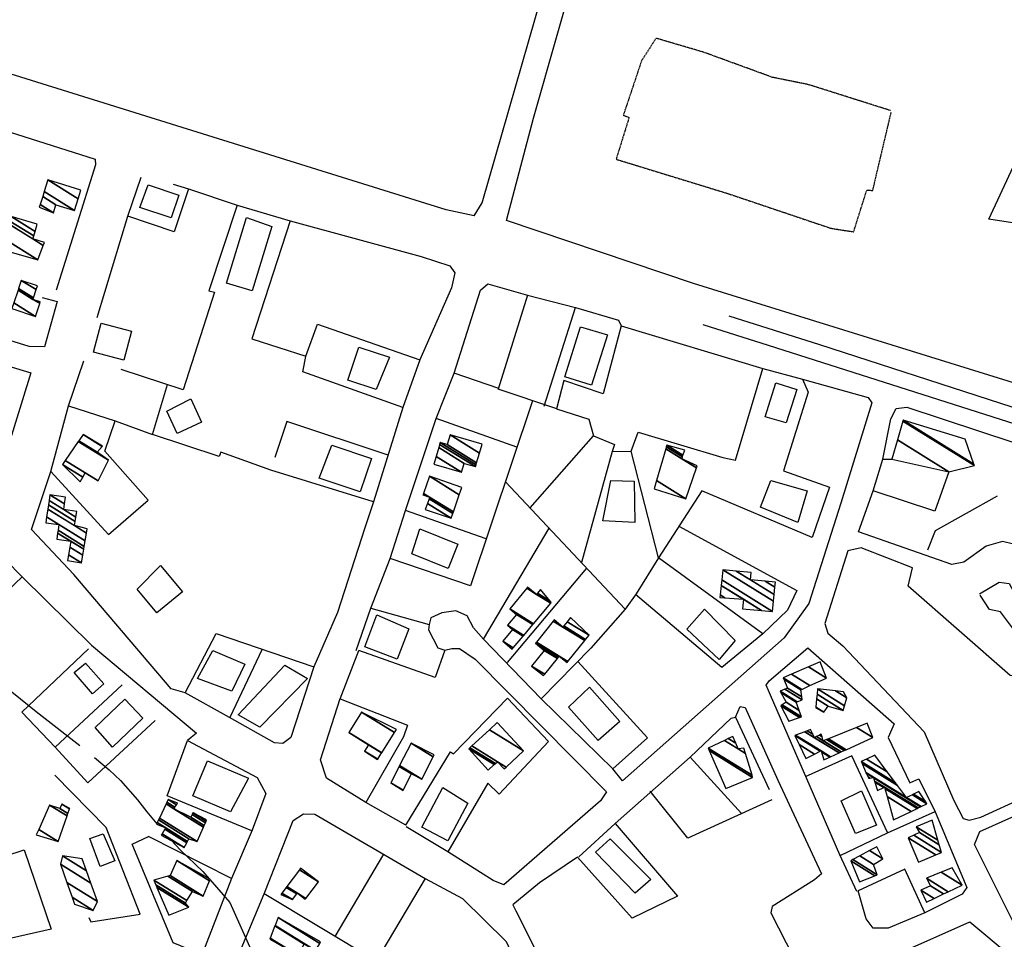
# Model space of a CAD drawing. Extents: x 527038 to 536011, y 4374333 to 4381877.
# Drawn here: x 531827 to 532233, y 4381101 to 4381480 of the extents above; entities that cross this region are included whole.
import ezdxf

# ---------------------------------------------------------------- set-up
doc = ezdxf.new("R2010")
doc.units = 0
doc.header["$MEASUREMENT"] = 0
doc.linetypes.add('HIDDEN', pattern=[0.375, 0.25, -0.125])
for name, color, linetype in [('21', 7, 'CONTINUOUS'), ('33', 7, 'CONTINUOUS'), ('46', 7, 'CONTINUOUS'), ('47', 7, 'CONTINUOUS'), ('50', 7, 'CONTINUOUS'), ('9', 7, 'CONTINUOUS')]:
    doc.layers.add(name, color=color, linetype=linetype)

msp = doc.modelspace()

# ---------------------------------------------------------------- linework, layer by layer
at = {"layer": '21', "color": 5, "linetype": 'Continuous'}
msp.add_lwpolyline([(531855.92, 4381142.94), (531861.44, 4381144.9), (531866.27, 4381133.79), (531860.17, 4381131.43)], close=True, dxfattribs=at)
at = {"layer": '33', "color": 7, "linetype": 'HIDDEN'}
msp.add_lwpolyline([(532185.83, 4381442.7), (532152.06, 4381453.38), (532137.17, 4381456.39), (532108.78, 4381466.75), (532089.25, 4381472.48), (532083.28, 4381463.37), (532075.72, 4381440.81), (532078.08, 4381439.83), (532072.75, 4381422.67), (532118.73, 4381408.58), (532161.19, 4381394.27), (532170.61, 4381392.79), (532176.01, 4381409.98), (532178.47, 4381409.81), (532186.08, 4381442.02)], dxfattribs=at)
at = {"layer": '46', "color": 1, "linetype": 'Continuous'}
for p, q in [((531858.97, 4381357.55), (531871.55, 4381399.21)), ((532036.31, 4381366.71), (532056.07, 4381361.6)), ((532074.81, 4381354.01), (532133.17, 4381336.54)), ((531847.13, 4381321.15), (531853.54, 4381339.61)), ((531959.02, 4381200.41), (531966.74, 4381220.41)), ((532103.3, 4381176.5), (532072.4, 4381149.13)), ((531986.1, 4381148.39), (531969.64, 4381157.85))]:
    msp.add_line(p, q, dxfattribs=at)
for points in [[(532014.27, 4381399.4), (532017.56, 4381404.66), (532102.86, 4381701.1), (532115.85, 4381724.81), (532127.37, 4381741.93), (532124.63, 4381747.53), (532122.4, 4381757.98), (532125.76, 4381767.74), (532131.22, 4381774.11), (532140.49, 4381777.39), (532144.29, 4381779.51), (532146.81, 4381790.14), (532169.57, 4381845.6), (532175.23, 4381856.26)], [(532027.55, 4381397.42), (532038.67, 4381439.64), (532086.35, 4381606.72), (532097.33, 4381599.67), (532122.48, 4381588.47), (532126.12, 4381590.45), (532127.28, 4381593.23), (532162.03, 4381671.31), (532165.89, 4381672.78), (532214.19, 4381682.64), (532214.42, 4381686.64), (532214.23, 4381696.57), (532217.09, 4381698.42), (532270.3, 4381732.52)], [(532014.27, 4381399.4), (532002.71, 4381401.88), (531678.2, 4381503.18), (531662.69, 4381512.36), (531649.24, 4381525.53), (531629.85, 4381552.17), (531600.98, 4381597.97), (531580.21, 4381633.89)], [(531645.9, 4381432.39), (531632.92, 4381444.6), (531630.92, 4381449.34), (531633.26, 4381455.16), (531646.73, 4381473.95), (531660.34, 4381483.05), (531669.66, 4381482.53), (531858.19, 4381422.66), (531858.23, 4381420.34)], [(531938.45, 4381397.25), (531992.51, 4381382.56), (532004.27, 4381378.77), (532006.26, 4381375.9), (532004.95, 4381369.72), (531991.95, 4381340.1)], [(532574.16, 4381391.91), (532576.76, 4381388.47), (532576.4, 4381382.45), (532570.07, 4381374.44), (532520.37, 4381332.37), (532493.04, 4381319.57), (532406.22, 4381280.93), (532397.96, 4381280.54), (532104.65, 4381371.46), (532027.55, 4381397.42)], [(531837.23, 4381345.39), (531831.02, 4381345.54), (531692.37, 4381388.46), (531683.52, 4381387.03), (531679.06, 4381383.32), (531670.55, 4381366.09), (531673.38, 4381360.71), (531679.48, 4381356.94), (531684.64, 4381358.16), (531688.68, 4381361.93), (531689.15, 4381367.74), (531686.39, 4381377.07), (531687.87, 4381380.21), (531690.57, 4381382.14), (531695.09, 4381381.17), (531764.54, 4381356.36)], [(532119.24, 4381358.25), (532156.53, 4381346.36), (532380.18, 4381273.95), (532377.18, 4381267.74), (532371.01, 4381270.92), (532135.55, 4381345.96), (532108.65, 4381354.45)], [(532149.49, 4381332.15), (532176.59, 4381324.56), (532178.08, 4381322.36), (532165.31, 4381281.06), (532152.18, 4381239.8), (532142, 4381225.55), (532075.35, 4381166.76), (532071.35, 4381171.61)], [(532182.61, 4381299.17), (532185.9, 4381315.74), (532188.06, 4381319.99), (532192.51, 4381320.57), (532369.67, 4381262.17), (532378.3, 4381256.61), (532385.63, 4381250.04)], [(531971.68, 4381237.78), (531979.69, 4381258.31), (531985.93, 4381278.08), (531998.69, 4381315.88)], [(532290.14, 4381258.95), (532259.63, 4381240.38), (532256.39, 4381241.08), (532251.65, 4381248.4), (532241.02, 4381263.07), (532231.91, 4381265.25), (532225.14, 4381263.32), (532216.04, 4381256.82), (532211.02, 4381255.77), (532172.54, 4381269.26), (532178.66, 4381286.09)], [(531972.76, 4381281.55), (531969.21, 4381270.85), (531958.04, 4381236.06), (531948.19, 4381213.67)], [(532257.38, 4381211.99), (532255.35, 4381213.76), (532242.09, 4381208.77), (532235.02, 4381210.13), (532193.06, 4381246.92), (532194.85, 4381254.4), (532173.75, 4381262.66), (532168.25, 4381261.47), (532158.74, 4381231.48), (532159.99, 4381227.48), (532166.17, 4381222.31), (532199.68, 4381186.85), (532211.89, 4381158.61), (532215.74, 4381151.26), (532218.25, 4381150.45), (532223, 4381151.69), (532258.97, 4381168.21)], [(531828.04, 4381250.73), (531856.65, 4381222.56), (531899.89, 4381186.36), (531896.23, 4381183.31)], [(531895.18, 4381202.97), (531889.44, 4381204.66), (531849.44, 4381251.71)], [(532222.49, 4381243.65), (532230.61, 4381248.47), (532234.71, 4381247.91), (532246.51, 4381225.97), (532241.02, 4381223.12), (532231.16, 4381236.37), (532226.54, 4381237.25), (532222.71, 4381243.19)], [(532018.16, 4381225.09), (532014.04, 4381229.65), (532011.35, 4381234.7), (532006.77, 4381236.69), (532001, 4381235.9), (531996.39, 4381233.78), (531995.76, 4381231.13)], [(532002.25, 4381220.5), (532005.13, 4381221.26), (532008.22, 4381221.17), (532014.73, 4381216.79), (532068.79, 4381162.15), (532066.34, 4381158.51), (532026.52, 4381123.93), (532022.1, 4381125.61), (532003.4, 4381137.54)], [(532261.8, 4381089.01), (532252.41, 4381094.13), (532236.38, 4381108.58), (532220.38, 4381140.53), (532222.55, 4381145.81), (532285.48, 4381173.94), (532287.08, 4381178.23), (532287.12, 4381184.17), (532285.03, 4381186.77), (532303.39, 4381197.01), (532318.47, 4381203.21)], [(532121.91, 4381192.87), (532123.86, 4381197.28), (532125.89, 4381196.94), (532139.33, 4381167), (532157.39, 4381128.4), (532154.44, 4381125.93), (532137.03, 4381115.02), (532136.55, 4381112.42), (532152.08, 4381081.7), (532155.18, 4381080.1)], [(532056.88, 4381135.24), (532041.17, 4381124.67), (532030.27, 4381115.7), (532031.5, 4381113.18), (532045.55, 4381085.04), (532052.6, 4381072.15)], [(531994.15, 4381126.43), (532009.43, 4381118.31), (532027.41, 4381100.58), (532047.35, 4381057.16), (532060.19, 4381029.8), (532059.24, 4381026.61), (532046.1, 4381019.61)], [(532199.89, 4381112.41), (532184.82, 4381106.05), (532178.67, 4381106.07), (532175.8, 4381109.92), (532172.45, 4381121.48)]]:
    msp.add_lwpolyline(points, dxfattribs=at)
at = {"layer": '47', "color": 1, "linetype": 'Continuous'}
for points in [[(531879.95, 4381412.17), (531892.59, 4381407.91), (531889.43, 4381398.53), (531876.56, 4381402.85)], [(531930.92, 4381395.02), (531922.77, 4381368.45), (531912.29, 4381371.66), (531920.56, 4381398.68)], [(531873.09, 4381351.81), (531869.92, 4381339.98), (531857.52, 4381343.27), (531860.69, 4381355.24)], [(532069.17, 4381350.35), (532062.56, 4381329.64), (532051.6, 4381333.11), (532058.12, 4381353.71)], [(531973.92, 4381327.82), (531962.26, 4381331.67), (531966.76, 4381345.33), (531979.37, 4381341.15)], [(532134.18, 4381316.65), (532138.59, 4381330.6), (532147.19, 4381327.86), (532142.79, 4381314.08)], [(531897.54, 4381323.95), (531901.97, 4381314.35), (531891.99, 4381309.75), (531887.72, 4381318.99)], [(531955.64, 4381304.89), (531971.94, 4381299.48), (531967.37, 4381285.73), (531950.48, 4381291.32)], [(532070.53, 4381290.42), (532080.17, 4381290.13), (532080.51, 4381273.11), (532067.23, 4381273.79)], [(532136.46, 4381290.44), (532151.42, 4381286.18), (532147.56, 4381273.06), (532132.22, 4381279.39)], [(531991.84, 4381270.51), (532007.6, 4381264.17), (532003.58, 4381254.19), (531988.58, 4381260.22)], [(531885.08, 4381255.45), (531894.08, 4381244.6), (531883.55, 4381235.87), (531875.4, 4381245.7)], [(532109.21, 4381237.46), (532121.75, 4381224.48), (532115.21, 4381216.71), (532101.92, 4381229.1)], [(531987.43, 4381229.35), (531982.58, 4381216.79), (531969.18, 4381221.93), (531974.19, 4381235.01)], [(531900.3, 4381208.87), (531906.64, 4381220.4), (531919.78, 4381214.79), (531914.44, 4381203.66)], [(531854.17, 4381215.23), (531861.68, 4381206.62), (531857.07, 4381202.6), (531849.47, 4381211.3)], [(531917.13, 4381193.94), (531936.31, 4381214.31), (531945.58, 4381208.85), (531926, 4381188.79)], [(532061.84, 4381205.25), (532074.34, 4381191.18), (532065.42, 4381183.26), (532053.19, 4381197.03)], [(531858.13, 4381188.67), (531870.33, 4381200.35), (531877.78, 4381192.55), (531865.27, 4381180.61)], [(531913.95, 4381153.96), (531898.37, 4381160.58), (531904.46, 4381174.92), (531921.27, 4381167.75)], [(532011.73, 4381157.46), (532003.43, 4381141.98), (531992.75, 4381147.69), (532001.44, 4381163.95)], [(532173.8, 4381162.57), (532180.06, 4381148.51), (532171.37, 4381145.07), (532165.48, 4381158.54)], [(532070.3, 4381142.85), (532087, 4381126.08), (532080.66, 4381120.47), (532064.33, 4381137.34)]]:
    msp.add_lwpolyline(points, close=True, dxfattribs=at)
at = {"layer": '50', "color": 1, "linetype": 'Continuous'}
for p, q in [((531858.23, 4381420.34), (531842.15, 4381368.82)), ((532048.27, 4381319.88), (532024.19, 4381328.02)), ((532048.27, 4381319.88), (532024.19, 4381328.02)), ((532037.36, 4381279.06), (532063.39, 4381308.75)), ((532037.36, 4381279.06), (532063.39, 4381308.75)), ((532071.1, 4381302.35), (532058.5, 4381256.6)), ((532071.1, 4381302.35), (532058.5, 4381256.6)), ((532090.23, 4381258.59), (532078.97, 4381302.5)), ((532090.23, 4381258.59), (532078.97, 4381302.5)), ((532019.24, 4381266.36), (531985.93, 4381278.08)), ((532019.24, 4381266.36), (531985.93, 4381278.08)), ((532018.16, 4381225.09), (532045.2, 4381270.72)), ((532028.08, 4381215.41), (532060.65, 4381254.31)), ((531895.18, 4381202.97), (531907.97, 4381227.44)), ((531895.18, 4381202.97), (531907.97, 4381227.44)), ((531926.95, 4381220.95), (531913.57, 4381192.76)), ((531926.95, 4381220.95), (531913.57, 4381192.76)), ((531976.99, 4381136.48), (531956.93, 4381102.66)), ((531976.99, 4381136.48), (531956.93, 4381102.66))]:
    msp.add_line(p, q, dxfattribs=at)
for points in [[(532369.56, 4381414.28), (532352.55, 4381378.52), (532226.27, 4381398.01), (532276.05, 4381504.86)], [(531890.28, 4381412.42), (531896.57, 4381410.43), (531916.6, 4381403.82), (531904.99, 4381368.49), (531907.33, 4381367.91), (531894.4, 4381327.76), (531868.82, 4381336.16)], [(531896.64, 4381410.42), (531890.73, 4381392.85), (531871.55, 4381399.21), (531877.1, 4381415.31)], [(531916.6, 4381403.82), (531938.45, 4381397.25), (531922.73, 4381348.76), (531945, 4381341.53), (531949.74, 4381354.71), (531991.95, 4381340.1), (531984.95, 4381320.39), (531943.65, 4381335.12), (531945.12, 4381342.16)], [(532024.43, 4381328.32), (532006, 4381334.64), (532016.89, 4381368.74), (532019.88, 4381371.36), (532036.31, 4381366.71), (532024.19, 4381328.02)], [(531836.37, 4381365.73), (531842.52, 4381364.03), (531837.23, 4381345.39)], [(531836.37, 4381365.73), (531842.52, 4381364.03), (531837.23, 4381345.39)], [(532043.16, 4381321.01), (532056.07, 4381361.6), (532073.8, 4381356.45), (532074.81, 4381354.01), (532067.42, 4381326.01), (532051.18, 4381331.6), (532048.25, 4381319.88)], [(531792.61, 4381346.49), (531831.63, 4381334.75), (531814.32, 4381279.12), (531774.63, 4381291.75)], [(532031.91, 4381304.07), (531998.69, 4381315.88), (532006, 4381334.64)], [(532048.25, 4381319.88), (532061.45, 4381315.68), (532063.39, 4381308.75), (532072.08, 4381305.27), (532071.1, 4381302.35), (532078.97, 4381302.5), (532081.84, 4381310.22), (532116.71, 4381299.82), (532121.87, 4381298.71), (532133.17, 4381336.54), (532149.49, 4381332.15), (532151.85, 4381326.74), (532141.74, 4381294.34), (532160.62, 4381287.68), (532153.51, 4381266.85), (532108.03, 4381286.19), (532090.23, 4381258.59)], [(531984.95, 4381320.39), (531972.76, 4381281.55), (531930.49, 4381294.59), (531909.99, 4381302.03), (531909.22, 4381300.31), (531881.78, 4381309.34), (531887.94, 4381329.89)], [(532038.35, 4381323.24), (532012.71, 4381246.96), (531979.69, 4381258.31)], [(531839.94, 4381294.13), (531847.13, 4381321.15), (531866.44, 4381314.97)], [(531839.94, 4381294.13), (531847.13, 4381321.15), (531866.44, 4381314.97)], [(531849.44, 4381251.71), (531832, 4381270.25), (531839.94, 4381294.13), (531863.7, 4381268.13), (531880.01, 4381282.32), (531862.18, 4381302.53), (531866.44, 4381314.97), (531881.78, 4381309.34)], [(531978.79, 4381300.75), (531937.06, 4381314.66), (531932.23, 4381299.79)], [(532209.85, 4381294), (532204.11, 4381277.79), (532178.66, 4381286.09), (532182.61, 4381299.17), (532186.4, 4381299.22)], [(532098.63, 4381271.61), (532147.16, 4381245.08), (532143.29, 4381237.05), (532133.22, 4381227.3), (532090.23, 4381258.59), (532080.99, 4381243.76), (532076.5, 4381237.46), (532027.15, 4381289.89)], [(532229.66, 4381283.88), (532204.17, 4381269.72), (532201, 4381261.74)], [(532229.66, 4381283.88), (532204.17, 4381269.72), (532201, 4381261.74)], [(531814.22, 4381264.75), (531828.04, 4381250.73), (531800.4, 4381224.37), (531787.25, 4381239.62)], [(532133.22, 4381227.3), (532116.32, 4381213.33), (532080.76, 4381243.44)], [(531965.68, 4381220.4), (531971.68, 4381237.78), (531995.76, 4381231.13), (531995.53, 4381228.88), (531999.28, 4381221.46), (532002.25, 4381220.5), (531998.18, 4381209.23), (531966.74, 4381220.41)], [(532076.5, 4381237.46), (532062.28, 4381221.3), (532041.94, 4381200.43), (532018.16, 4381225.09)], [(531907.97, 4381227.44), (531948.19, 4381213.67), (531938.7, 4381184.55), (531935.47, 4381182.13), (531932.04, 4381182.29), (531913.52, 4381192.78), (531895.18, 4381202.97)], [(531869.33, 4381206.31), (531841.62, 4381180.55), (531827.92, 4381195.01), (531855.47, 4381221.08)], [(532171.88, 4381121.13), (532164.86, 4381136.26), (532134.52, 4381206.09), (532135.79, 4381207.91), (532151.68, 4381221.5), (532187.35, 4381190.24), (532184.8, 4381184.62), (532193.74, 4381165.86), (532197.44, 4381167.6), (532204.2, 4381153.99), (532217.23, 4381122.76), (532215.32, 4381120.04), (532199.89, 4381112.41), (532191.63, 4381130.37), (532172.45, 4381121.48)], [(532056.94, 4381215.82), (532085.73, 4381184.46), (532071.35, 4381171.61), (532041.94, 4381200.43)], [(531986.1, 4381148.39), (532004.53, 4381178.59), (532005.74, 4381177.8), (532028.02, 4381200.72), (532044.88, 4381182.97), (532024.54, 4381161.22), (532019.98, 4381165.77), (532003.4, 4381137.54), (531986.26, 4381147.82)], [(531959.02, 4381200.41), (531986.77, 4381189.6), (531985.23, 4381184.82), (531969.64, 4381157.85), (531953.52, 4381167.75), (531951.04, 4381175.35), (531959.13, 4381200.61)], [(532124.34, 4381153.19), (532103.3, 4381176.5), (532120.19, 4381192.5), (532121.91, 4381192.87), (532135.81, 4381163.15)], [(531882.84, 4381191.53), (531855.2, 4381165.88), (531841.62, 4381180.55)], [(531922.67, 4381146.06), (531887.76, 4381160.53), (531896.23, 4381183.31), (531924.89, 4381168.12), (531928.43, 4381161.53), (531922.79, 4381146.38), (531914.32, 4381126.51), (531880.12, 4381143.76)], [(532184.59, 4381145.38), (532169.88, 4381176.98), (532150.6, 4381168.36)], [(531855.58, 4381110.4), (531856.34, 4381108.63), (531876.64, 4381111.87), (531862.68, 4381147.44), (531841.54, 4381169.02)], [(532136.85, 4381158.93), (532102.36, 4381143.08), (532086.73, 4381162.49)], [(531980.75, 4381068.57), (531973.98, 4381092.41), (531927.82, 4381120.15), (531939.74, 4381150.42), (531943.97, 4381153.11), (531948.58, 4381152.94), (531994.15, 4381126.43), (531973.7, 4381092.04)], [(532165.03, 4381135.93), (532184.48, 4381145.33), (532204.19, 4381154.02)], [(532165.03, 4381135.93), (532184.48, 4381145.33), (532204.19, 4381154.02)], [(532057.39, 4381135.45), (532072.4, 4381149.13), (532098.05, 4381119.16), (532079.41, 4381110.12), (532056.88, 4381135.24)], [(531914.32, 4381126.51), (531902.54, 4381095.98), (531899.98, 4381096), (531890.32, 4381100.02), (531873.37, 4381140.61), (531880.12, 4381143.76)], [(531804.87, 4381130.51), (531828.91, 4381138.3), (531840.01, 4381105.67), (531807.24, 4381098.28), (531804.73, 4381130.43)], [(531951.7, 4381056.32), (531912.42, 4381083.46), (531927.82, 4381120.15)], [(532200.79, 4381013.07), (532181.62, 4381055.66), (532169.7, 4381086.92), (532218.52, 4381108.58), (532284.14, 4381053.9), (532200.21, 4381013.98)]]:
    msp.add_lwpolyline(points, dxfattribs=at)
at = {"layer": '9', "color": 30, "linetype": 'Continuous'}
for points in [[(531726.9, 4381294.05), (531728.73, 4381292.74), (531786.99, 4381234.77), (531787.81, 4381232.35), (531833.92, 4381195.28), (531851.8, 4381181.3)], [(531857.86, 4381176.35), (531863.97, 4381171.21), (531868.59, 4381166.78), (531875.56, 4381158.91)], [(531875.56, 4381158.91), (531879.46, 4381153.95), (531883.51, 4381148.97)], [(531889.4, 4381142.24), (531893.33, 4381138.18), (531902.49, 4381129.39), (531905.11, 4381126.4)], [(531905.44, 4381126.02), (531913.67, 4381116.67), (531924.82, 4381091.82), (531926.42, 4381082.92), (531932.83, 4380981.59), (531926.28, 4380967.61), (531905.07, 4380927.74), (531904.07, 4380924.97)]]:
    msp.add_lwpolyline(points, dxfattribs=at)

# ---------------------------------------------------------------- meshes
at = {"layer": '21', "color": 5, "linetype": 'Continuous'}
mesh = msp.add_polyface(dxfattribs=at)
corners = [(532155.03, 4381196.9), (532155.03, 4381196.9), (532155.040318, 4381197.011022), (532158.3, 4381194.99), (532155.35605, 4381200.408478), (532160.16, 4381197.43), (532155.535991, 4381202.344749), (532166.35, 4381195.64), (532155.74, 4381204.54), (532166.898729, 4381197.621522), (532163.064038, 4381203.770124), (532167.79, 4381200.84), (532166.49, 4381203.41)]
mesh.append_faces([[corners[k] for k in face] for face in [(0, 1, 3, 2), (2, 3, 5, 4), (4, 5, 7, 6), (6, 7, 9, 8), (8, 9, 11, 10), (10, 11, 12, 12)]], dxfattribs={"vtx0": -1, "vtx2": -1, "color": 5})
at = {"layer": '47', "color": 1, "linetype": 'Continuous'}
mesh = msp.add_polyface(dxfattribs=at)
corners = [(531835.16, 4381402.88), (531835.16, 4381402.88), (531835.51226, 4381404.023831), (531840.97, 4381400.64), (531836.53431, 4381407.34256), (531841.99, 4381403.96), (531837.158919, 4381409.370744), (531849.66, 4381401.62), (531838.64, 4381414.18), (531851.143696, 4381406.427635), (531852.24, 4381409.98)]
mesh.append_faces([[corners[k] for k in face] for face in [(0, 1, 3, 2), (2, 3, 5, 4), (4, 5, 7, 6), (6, 7, 9, 8), (8, 9, 10, 10)]], dxfattribs={"vtx0": -1, "vtx2": -1, "color": 1})
mesh = msp.add_polyface(dxfattribs=at)
corners = [(531819.69, 4381385.52), (531834.59, 4381381.22), (531820.896825, 4381389.709849), (531834.59, 4381381.22), (531822.683761, 4381395.913726), (531832.48, 4381389.84), (531836.789612, 4381387.168015), (531823.065898, 4381397.240427), (531832.864768, 4381391.16507), (531837.26, 4381388.44), (531823.59, 4381399.06), (531833.392477, 4381392.982406), (531834.26, 4381395.97)]
mesh.append_faces([[corners[k] for k in face] for face in [(0, 0, 1, 2), (2, 3, 6, 4), (4, 5, 8, 7), (5, 6, 9, 9), (7, 8, 11, 10), (10, 11, 12, 12)]], dxfattribs={"vtx0": -1, "vtx2": -1, "color": 1})
mesh = msp.add_polyface(dxfattribs=at)
corners = [(531823.85, 4381361.19), (531833.62, 4381357.93), (531824.622777, 4381363.508331), (531833.62, 4381357.93), (531826.379789, 4381368.779367), (531832.54, 4381364.96), (531835.342843, 4381363.222221), (531826.611451, 4381369.474353), (531832.775098, 4381365.652856), (531835.57, 4381363.92), (531827.72, 4381372.8), (531833.90009, 4381368.968308), (531834.43, 4381370.53)]
mesh.append_faces([[corners[k] for k in face] for face in [(0, 0, 1, 2), (2, 3, 6, 4), (4, 5, 8, 7), (5, 6, 9, 9), (7, 8, 11, 10), (10, 11, 12, 12)]], dxfattribs={"vtx0": -1, "vtx2": -1, "color": 1})
mesh = msp.add_polyface(dxfattribs=at)
corners = [(532186.4, 4381299.22), (532209.85, 4381294), (532188.679969, 4381307.125544), (532220.34, 4381296.55), (532190.895037, 4381314.806051), (532191, 4381315.17), (532220.150245, 4381297.096676), (532191, 4381315.17), (532216.56, 4381307.44)]
mesh.append_faces([[corners[k] for k in face] for face in [(0, 0, 1, 2), (2, 1, 3, 4), (4, 3, 6, 7), (5, 6, 8, 8)]], dxfattribs={"vtx0": -1, "vtx2": -1, "color": 1})
mesh = msp.add_polyface(dxfattribs=at)
corners = [(531851.95, 4381289.77), (531851.95, 4381289.77), (531844.69, 4381296.92), (531853.044096, 4381291.740411), (531845.867495, 4381298.649402), (531854.06, 4381293.57), (531845.868563, 4381298.650971), (531859.37, 4381290.28), (531851.189827, 4381306.466381), (531863.7, 4381298.71), (531851.375286, 4381306.738767), (531858.97, 4381302.03), (531853.16, 4381309.36), (531861.10487, 4381304.434133), (531861.19, 4381304.53)]
mesh.append_faces([[corners[k] for k in face] for face in [(0, 1, 3, 2), (2, 3, 5, 4), (4, 5, 7, 6), (6, 7, 9, 8), (8, 9, 11, 10), (10, 11, 13, 12), (12, 13, 14, 14)]], dxfattribs={"vtx0": -1, "vtx2": -1, "color": 1})
mesh = msp.add_polyface(dxfattribs=at)
corners = [(531997.68, 4381297.1), (532009.11, 4381293.76), (531998.607058, 4381300.271886), (532010.2, 4381297.45), (531999.687312, 4381303.967929), (532014.84, 4381296.09), (532000.062628, 4381305.252058), (532015.070518, 4381296.865992), (532000.29, 4381306.03), (532015.301412, 4381297.643253), (532003.21, 4381305.14), (532016.497108, 4381301.668322), (532004.43, 4381309.15), (532017.57, 4381305.28), (532017.57, 4381305.28)]
mesh.append_faces([[corners[k] for k in face] for face in [(0, 0, 1, 2), (2, 1, 3, 4), (4, 3, 5, 6), (6, 5, 7, 8), (8, 7, 9, 10), (10, 9, 11, 12), (12, 11, 14, 13)]], dxfattribs={"vtx0": -1, "vtx2": -1, "color": 1})
mesh = msp.add_polyface(dxfattribs=at)
corners = [(532088.4, 4381286.94), (532088.4, 4381286.94), (532089.391445, 4381290.354976), (532101.48, 4381282.86), (532093.194761, 4381303.455287), (532099.8, 4381299.36), (532105.911406, 4381295.570892), (532093.433868, 4381304.278878), (532100.07903, 4381300.158837), (532106.19, 4381296.37), (532093.62, 4381304.92), (532100.296241, 4381300.780691), (532101.04, 4381302.91)]
mesh.append_faces([[corners[k] for k in face] for face in [(0, 1, 3, 2), (2, 3, 6, 4), (4, 5, 8, 7), (5, 6, 9, 9), (7, 8, 11, 10), (10, 11, 12, 12)]], dxfattribs={"vtx0": -1, "vtx2": -1, "color": 1})
mesh = msp.add_polyface(dxfattribs=at)
corners = [(531994.14, 4381278.39), (531994.14, 4381278.39), (531995.030546, 4381280.903319), (532004.81, 4381274.84), (531995.719963, 4381282.849008), (531993.17, 4381284.43), (532005.487684, 4381276.792963), (531995.94, 4381283.47), (531993.385703, 4381285.053679), (532005.703976, 4381277.416277), (531995.84, 4381292.15), (532008.164979, 4381284.50844), (532009.21, 4381287.52)]
mesh.append_faces([[corners[k] for k in face] for face in [(0, 1, 3, 2), (2, 3, 6, 4), (5, 5, 7, 8), (4, 6, 9, 7), (8, 9, 11, 10), (10, 11, 12, 12)]], dxfattribs={"vtx0": -1, "vtx2": -1, "color": 1})
mesh = msp.add_polyface(dxfattribs=at)
corners = [(531846.76, 4381257.43), (531852.48, 4381256.48), (531847.148625, 4381259.785484), (531853.019106, 4381259.620291), (531847.668682, 4381262.937585), (531842.31, 4381266.26), (531853.435123, 4381262.043592), (531848.07, 4381265.37), (531842.684554, 4381268.709008), (531853.632569, 4381263.193714), (531842.862321, 4381269.871331), (531837.8, 4381273.01), (531854.029843, 4381265.507834), (531843.22, 4381272.21), (531838.145678, 4381275.35611), (531854.585752, 4381268.746005), (531838.629388, 4381278.639044), (531849.66, 4381271.8), (531854.88, 4381270.46), (531838.885421, 4381280.376734), (531849.942871, 4381273.521049), (531854.88, 4381270.46), (531839.155726, 4381282.211286), (531845.19, 4381278.47), (531850.241511, 4381275.338033), (531839.489253, 4381284.474929), (531845.5414, 4381280.722562), (531850.61, 4381277.58), (531839.49, 4381284.48), (531845.542187, 4381280.727608), (531845.97, 4381283.47)]
mesh.append_faces([[corners[k] for k in face] for face in [(0, 0, 1, 2), (2, 1, 3, 4), (5, 5, 7, 8), (4, 3, 6, 7), (8, 6, 9, 10), (11, 11, 13, 14), (10, 9, 12, 13), (14, 12, 15, 16), (16, 17, 20, 19), (17, 15, 21, 18), (19, 20, 24, 22), (22, 23, 26, 25), (23, 24, 27, 27), (25, 26, 29, 28), (28, 29, 30, 30)]], dxfattribs={"vtx0": -1, "vtx2": -1, "color": 1})
mesh = msp.add_polyface(dxfattribs=at)
corners = [(532115.45, 4381242.25), (532124.84, 4381237.57), (532117.556833, 4381242.085606), (532115.574638, 4381243.314579), (532132.66224, 4381236.857167), (532125.19, 4381241.49), (532116.026209, 4381247.171605), (532137.24, 4381236.44), (532116.290479, 4381249.428827), (532116.78, 4381253.61), (532137.639204, 4381240.67717), (532116.78, 4381253.61), (532122.248256, 4381253.113316), (532128.06, 4381249.51), (532137.896785, 4381243.411135), (532128.34, 4381252.56), (532134.188361, 4381248.933982), (532138.183734, 4381246.456827), (532138.38, 4381248.54)]
mesh.append_faces([[corners[k] for k in face] for face in [(0, 0, 2, 3), (3, 2, 5, 6), (1, 1, 4, 5), (6, 4, 7, 8), (8, 7, 10, 11), (9, 10, 14, 12), (12, 13, 15, 15), (13, 14, 17, 16), (16, 17, 18, 18)]], dxfattribs={"vtx0": -1, "vtx2": -1, "color": 1})
mesh = msp.add_polyface(dxfattribs=at)
corners = [(532029.96, 4381220.99), (532030.416492, 4381221.53235), (532026.13, 4381224.19), (532034.442858, 4381226.316003), (532030.13, 4381228.99), (532034.682441, 4381226.600647), (532027.99, 4381230.75), (532038.431054, 4381231.054306), (532031.68, 4381235.24), (532038.728265, 4381231.407418), (532028.95, 4381237.47), (532045.828952, 4381239.843615), (532035.91168, 4381245.992383), (532039.98, 4381243.47), (532046.07, 4381240.13), (532036.148009, 4381246.281693), (532037.802535, 4381245.255877), (532040.216322, 4381243.759315), (532046.07, 4381240.13), (532036.31, 4381246.48), (532040.378308, 4381243.957625), (532045.561244, 4381240.744174), (532041.63, 4381245.49)]
mesh.append_faces([[corners[k] for k in face] for face in [(0, 0, 1, 2), (2, 1, 3, 4), (4, 3, 5, 6), (6, 5, 7, 8), (8, 7, 9, 10), (10, 9, 11, 12), (12, 13, 16, 15), (13, 11, 14, 17), (15, 16, 19, 19), (17, 18, 21, 20), (20, 21, 22, 22)]], dxfattribs={"vtx0": -1, "vtx2": -1, "color": 1})
mesh = msp.add_polyface(dxfattribs=at)
corners = [(532042.88, 4381210.02), (532043.371386, 4381210.628709), (532037.95, 4381213.99), (532048.555165, 4381217.050166), (532043.12, 4381220.42), (532048.911949, 4381217.492136), (532039.48, 4381223.34), (532052.53, 4381215.43), (532049.009367, 4381217.612813), (532039.57695, 4381223.460968), (532052.851019, 4381215.826947), (532049.33, 4381218.01), (532039.896043, 4381223.859109), (532059.826404, 4381224.452176), (532046.829575, 4381232.510287), (532050.83, 4381230.03), (532060.189005, 4381224.90054), (532047.19, 4381232.96), (532051.191377, 4381230.479123), (532061.62, 4381226.67), (532052.617542, 4381232.251577), (532061.62, 4381226.67), (532053.96, 4381233.92)]
mesh.append_faces([[corners[k] for k in face] for face in [(0, 0, 1, 2), (2, 1, 3, 4), (4, 3, 5, 6), (6, 5, 8, 9), (9, 8, 11, 12), (7, 7, 10, 11), (12, 10, 13, 14), (14, 15, 17, 17), (15, 13, 16, 18), (18, 16, 19, 20), (20, 21, 22, 22)]], dxfattribs={"vtx0": -1, "vtx2": -1, "color": 1})
mesh = msp.add_polyface(dxfattribs=at)
corners = [(532143.95, 4381191.31), (532148.282395, 4381192.795869), (532140.55, 4381197.59), (532149.14, 4381193.09), (532141.196376, 4381198.015094), (532148.227456, 4381195.666345), (532142.77, 4381199.05), (532146.99, 4381199.16), (532140.576396, 4381203.136473), (532147.346457, 4381199.294955), (532140.29, 4381203.67), (532149.42, 4381200.08), (532142.305878, 4381204.490797), (532149.237091, 4381201.276169), (532143.36, 4381204.92), (532148.79, 4381204.2), (532141.821954, 4381208.520229), (532149.192384, 4381204.384077), (532141.57, 4381209.11), (532144.96, 4381210.59), (532152.516662, 4381205.904825), (532144.96, 4381210.59), (532151.97651, 4381213.624007), (532159.37, 4381209.04), (532156.87, 4381215.74)]
mesh.append_faces([[corners[k] for k in face] for face in [(0, 0, 1, 2), (2, 1, 3, 4), (4, 3, 5, 6), (6, 5, 7, 8), (8, 7, 9, 10), (10, 9, 11, 12), (12, 11, 13, 14), (14, 13, 15, 16), (16, 15, 17, 18), (18, 17, 20, 21), (19, 20, 23, 22), (22, 23, 24, 24)]], dxfattribs={"vtx0": -1, "vtx2": -1, "color": 1})
mesh = msp.add_polyface(dxfattribs=at)
corners = [(531974.52, 4381175.56), (531974.540732, 4381175.592914), (531969.11, 4381178.96), (531976.176242, 4381178.189498), (531970.74, 4381181.56), (531976.192799, 4381178.215784), (531962.67, 4381186.6), (531981.493147, 4381186.630769), (531967.93, 4381195.04), (531982.28, 4381187.88), (531982.28, 4381187.88)]
mesh.append_faces([[corners[k] for k in face] for face in [(0, 0, 1, 2), (2, 1, 3, 4), (4, 3, 5, 6), (6, 5, 7, 8), (8, 7, 10, 9)]], dxfattribs={"vtx0": -1, "vtx2": -1, "color": 1})
mesh = msp.add_polyface(dxfattribs=at)
corners = [(532020.05, 4381171.08), (532012.06, 4381179.91), (532022.557008, 4381173.401793), (532012.06, 4381179.91), (532012.529206, 4381180.343976), (532026.6, 4381171.62), (532023.025847, 4381173.835996), (532013.343995, 4381181.097585), (532027.415353, 4381172.37326), (532023.84, 4381174.59), (532020.533661, 4381187.747413), (532034.61, 4381179.02), (532023.78, 4381190.75)]
mesh.append_faces([[corners[k] for k in face] for face in [(0, 0, 2, 3), (1, 2, 6, 4), (4, 6, 9, 7), (5, 5, 8, 9), (7, 8, 11, 10), (10, 11, 12, 12)]], dxfattribs={"vtx0": -1, "vtx2": -1, "color": 1})
mesh = msp.add_polyface(dxfattribs=at)
corners = [(532150.93, 4381175.95), (532158.34, 4381175.34), (532154.495006, 4381177.723919), (532148.148033, 4381181.65908), (532160.764508, 4381176.44052), (532157.308437, 4381178.583304), (532156.82476, 4381178.883187), (532146.33, 4381185.39), (532161.113383, 4381176.598879), (532157.16, 4381179.05), (532146.704499, 4381185.532472), (532164.580663, 4381178.172729), (532150.426443, 4381186.948429), (532154.44, 4381184.46), (532165.500862, 4381178.590421), (532151.414229, 4381187.324217), (532153.736112, 4381185.884636), (532155.326502, 4381184.898585), (532158.05, 4381183.21), (532166.763869, 4381179.163718), (532152.77, 4381187.84), (532156.543257, 4381185.500559), (532157.579038, 4381184.858368), (532159.378185, 4381183.742886), (532167.538998, 4381179.515561), (532157.29, 4381185.87), (532160.193314, 4381184.069928), (532178.52, 4381184.5), (532171.740998, 4381188.703022), (532178.52, 4381184.5), (532176.17, 4381190.48)]
mesh.append_faces([[corners[k] for k in face] for face in [(0, 0, 2, 3), (3, 2, 6, 7), (1, 1, 4, 5), (7, 6, 9, 10), (5, 4, 8, 9), (10, 8, 11, 12), (12, 13, 16, 15), (13, 11, 14, 17), (15, 16, 20, 20), (17, 18, 22, 21), (18, 14, 19, 23), (21, 22, 25, 25), (23, 19, 24, 26), (26, 24, 27, 28), (28, 29, 30, 30)]], dxfattribs={"vtx0": -1, "vtx2": -1, "color": 1})
mesh = msp.add_polyface(dxfattribs=at)
corners = [(532118.01, 4381163.5), (532118.01, 4381163.5), (532111.090065, 4381179.244265), (532129, 4381168.14), (532110.67, 4381180.2), (532128.743574, 4381168.994277), (532117.40209, 4381183.357938), (532123.06, 4381179.85), (532126.039553, 4381178.00266), (532118.969461, 4381184.093172), (532122.062803, 4381182.175282), (532125.41, 4381180.1), (532120.86, 4381184.98)]
mesh.append_faces([[corners[k] for k in face] for face in [(0, 1, 3, 2), (2, 3, 5, 4), (4, 5, 8, 6), (6, 7, 10, 9), (7, 8, 11, 11), (9, 10, 12, 12)]], dxfattribs={"vtx0": -1, "vtx2": -1, "color": 1})
mesh = msp.add_polyface(dxfattribs=at)
corners = [(531985.02, 4381162.78), (531979.98, 4381165.94), (531985.03356, 4381162.806763), (531979.98, 4381165.94), (531983.399398, 4381172.655203), (531988.44, 4381169.53), (531983.584712, 4381173.019133), (531992.68, 4381167.38), (531988.28, 4381182.24), (531997.39845, 4381176.586507), (531997.8, 4381177.37)]
mesh.append_faces([[corners[k] for k in face] for face in [(0, 0, 2, 3), (1, 2, 5, 4), (4, 5, 7, 6), (6, 7, 9, 8), (8, 9, 10, 10)]], dxfattribs={"vtx0": -1, "vtx2": -1, "color": 1})
mesh = msp.add_polyface(dxfattribs=at)
corners = [(532186.98, 4381150.6), (532194.268045, 4381154.122731), (532184.404012, 4381160.238489), (532180.45, 4381162.69), (532196.807714, 4381155.350299), (532183.506356, 4381163.59722), (532183.018459, 4381163.899718), (532179.397421, 4381166.144783), (532176.76, 4381167.78), (532197.165202, 4381155.523093), (532183.38, 4381164.07), (532179.249258, 4381166.631084), (532177.288583, 4381167.846714), (532176.516912, 4381168.325155), (532198.20092, 4381156.023715), (532178.82, 4381168.04), (532175.812634, 4381169.904585), (532198.383163, 4381156.111804), (532175.688711, 4381170.182498), (532192.37, 4381159.84), (532200.8, 4381157.28), (532174.045285, 4381173.868081), (532188.627655, 4381164.826926), (532194.786819, 4381161.008208), (532200.8, 4381157.28), (532173.71, 4381174.62), (532187.864156, 4381165.84434), (532195.279889, 4381161.246541), (532200.192171, 4381158.200897), (532175.946856, 4381175.660676), (532184.457373, 4381170.384106), (532197.48, 4381162.31), (532179.32, 4381177.23)]
mesh.append_faces([[corners[k] for k in face] for face in [(0, 0, 1, 2), (3, 3, 6, 7), (2, 1, 4, 5), (8, 8, 12, 13), (7, 6, 10, 11), (5, 4, 9, 10), (13, 12, 15, 16), (11, 9, 14, 15), (16, 14, 17, 18), (18, 19, 22, 21), (19, 17, 20, 23), (21, 22, 26, 25), (23, 24, 28, 27), (25, 26, 30, 29), (27, 28, 31, 31), (29, 30, 32, 32)]], dxfattribs={"vtx0": -1, "vtx2": -1, "color": 1})
mesh = msp.add_polyface(dxfattribs=at)
corners = [(531833.92, 4381144.46), (531842.97, 4381141.74), (531834.928139, 4381146.726001), (531846.588738, 4381152.23434), (531839.37, 4381156.71), (531846.950563, 4381153.283632), (531843.65, 4381155.33), (531847.606074, 4381155.184615), (531844.42, 4381157.16), (531847.67, 4381155.37), (531847.67, 4381155.37)]
mesh.append_faces([[corners[k] for k in face] for face in [(0, 0, 1, 2), (2, 1, 3, 4), (4, 3, 5, 6), (6, 5, 7, 8), (8, 7, 10, 9)]], dxfattribs={"vtx0": -1, "vtx2": -1, "color": 1})
mesh = msp.add_polyface(dxfattribs=at)
corners = [(531885.41, 4381144.4), (531894.83, 4381139.32), (531885.748004, 4381144.950891), (531895.8997, 4381141.225912), (531886.889922, 4381146.812028), (531883.49, 4381148.92), (531896.208903, 4381141.776827), (531887.22, 4381147.35), (531883.761004, 4381149.494598), (531896.8, 4381142.83), (531884.279078, 4381150.593046), (531900.13, 4381141.76), (531884.642044, 4381151.362624), (531902.763616, 4381147.692286), (531887.402784, 4381157.216093), (531890.59, 4381155.24), (531903.069145, 4381148.380498), (531887.723061, 4381157.895161), (531890.996213, 4381155.865787), (531897.57, 4381151.79), (531903.552741, 4381149.46981), (531888.23, 4381158.97), (531891.639173, 4381156.856293), (531898.053488, 4381152.879379), (531903.859321, 4381150.160389), (531891.863059, 4381157.598142), (531892.046782, 4381157.484232), (531898.36, 4381153.57), (531903.876783, 4381150.199724), (531892.07, 4381157.52), (531898.793773, 4381153.351221), (531904.09, 4381150.68), (531904.09, 4381150.68)]
mesh.append_faces([[corners[k] for k in face] for face in [(0, 0, 1, 2), (2, 1, 3, 4), (5, 5, 7, 8), (4, 3, 6, 7), (8, 6, 9, 10), (10, 9, 11, 12), (12, 11, 13, 14), (14, 15, 18, 17), (15, 13, 16, 19), (17, 18, 22, 21), (19, 16, 20, 23), (21, 22, 26, 25), (23, 20, 24, 27), (25, 26, 29, 29), (27, 24, 28, 30), (30, 28, 32, 31)]], dxfattribs={"vtx0": -1, "vtx2": -1, "color": 1})
mesh = msp.add_polyface(dxfattribs=at)
corners = [(532197.3, 4381133.17), (532197.3, 4381133.17), (532193.13, 4381143.25), (532204.431984, 4381136.242703), (532195.372136, 4381144.316743), (532206.77, 4381137.25), (532197.67, 4381145.41), (532205.894102, 4381140.311008), (532196.37, 4381147.81), (532205.339613, 4381142.248787), (532202.99, 4381150.46)]
mesh.append_faces([[corners[k] for k in face] for face in [(0, 1, 3, 2), (2, 3, 5, 4), (4, 5, 7, 6), (6, 7, 9, 8), (8, 9, 10, 10)]], dxfattribs={"vtx0": -1, "vtx2": -1, "color": 1})
mesh = msp.add_polyface(dxfattribs=at)
corners = [(531849.69, 4381115.87), (531857.39, 4381113.35), (531848.661025, 4381118.762016), (531859.14, 4381117), (531846.499487, 4381124.837193), (531856.411181, 4381124.539593), (531843.83, 4381132.34), (531844.71, 4381135.8), (531854.541976, 4381129.704117), (531844.71, 4381135.8), (531852.77, 4381134.6)]
mesh.append_faces([[corners[k] for k in face] for face in [(0, 0, 1, 2), (2, 1, 3, 4), (4, 3, 5, 6), (6, 5, 8, 9), (7, 8, 10, 10)]], dxfattribs={"vtx0": -1, "vtx2": -1, "color": 1})
mesh = msp.add_polyface(dxfattribs=at)
corners = [(532173.06, 4381125.11), (532169.43, 4381133.79), (532179.370083, 4381127.62709), (532169.43, 4381133.79), (532170.269516, 4381134.24756), (532180.33, 4381128.01), (532173.111828, 4381135.7967), (532178.8, 4381132.27), (532177.079285, 4381137.959076), (532182.61, 4381134.53), (532180.09, 4381139.6)]
mesh.append_faces([[corners[k] for k in face] for face in [(0, 0, 2, 3), (1, 2, 5, 4), (4, 5, 7, 6), (6, 7, 9, 8), (8, 9, 10, 10)]], dxfattribs={"vtx0": -1, "vtx2": -1, "color": 1})
mesh = msp.add_polyface(dxfattribs=at)
corners = [(531888.44, 4381111.42), (531888.44, 4381111.42), (531883.592982, 4381122.766429), (531896.7, 4381114.64), (531883.088484, 4381123.947412), (531895.31, 4381116.37), (531882.28, 4381125.84), (531895.940738, 4381117.370262), (531888.072199, 4381127.408897), (531898.28, 4381121.08), (531889.024107, 4381127.666735), (531902.68, 4381119.2), (531889.11, 4381127.69), (531902.704792, 4381119.261148), (531891.87, 4381133.87), (531905.261532, 4381125.567171), (531905.51, 4381126.18)]
mesh.append_faces([[corners[k] for k in face] for face in [(0, 1, 3, 2), (2, 3, 5, 4), (4, 5, 7, 6), (6, 7, 9, 8), (8, 9, 11, 10), (10, 11, 13, 12), (12, 13, 15, 14), (14, 15, 16, 16)]], dxfattribs={"vtx0": -1, "vtx2": -1, "color": 1})
mesh = msp.add_polyface(dxfattribs=at)
corners = [(531934.67, 4381119.97), (531934.67, 4381119.97), (531935.084366, 4381120.516719), (531939.45, 4381117.81), (531936.846459, 4381122.841642), (531944.72, 4381117.96), (531941.2221, 4381120.128718), (531937.083015, 4381123.153757), (531944.957472, 4381118.271546), (531941.46, 4381120.44), (531942.275429, 4381130.004681), (531950.17, 4381125.11), (531942.81, 4381130.71)]
mesh.append_faces([[corners[k] for k in face] for face in [(0, 1, 3, 2), (2, 3, 6, 4), (4, 6, 9, 7), (5, 5, 8, 9), (7, 8, 11, 10), (10, 11, 12, 12)]], dxfattribs={"vtx0": -1, "vtx2": -1, "color": 1})
mesh = msp.add_polyface(dxfattribs=at)
corners = [(532200.57, 4381116.8), (532203.782533, 4381118.313197), (532198.32, 4381121.7), (532207.619827, 4381120.120675), (532202.25, 4381123.45), (532209.541846, 4381121.026003), (532200.6, 4381126.57), (532215.24, 4381123.71), (532206.61572, 4381129.057105), (532215.24, 4381123.71), (532211.17, 4381130.94)]
mesh.append_faces([[corners[k] for k in face] for face in [(0, 0, 1, 2), (2, 1, 3, 4), (4, 3, 5, 6), (6, 5, 7, 8), (8, 9, 10, 10)]], dxfattribs={"vtx0": -1, "vtx2": -1, "color": 1})
mesh = msp.add_polyface(dxfattribs=at)
corners = [(531930.06, 4381101.47), (531941.61, 4381094.89), (531930.244138, 4381101.936902), (531944.25, 4381099.51), (531932.226892, 4381106.964398), (531948.97, 4381096.82), (531932.301815, 4381107.154373), (531933.57, 4381110.37), (531950.664669, 4381099.771204), (531933.57, 4381110.37), (531951.02, 4381100.39)]
mesh.append_faces([[corners[k] for k in face] for face in [(0, 0, 1, 2), (2, 1, 3, 4), (4, 3, 5, 6), (6, 5, 8, 9), (7, 8, 10, 10)]], dxfattribs={"vtx0": -1, "vtx2": -1, "color": 1})

doc.saveas('drawing.dxf')
